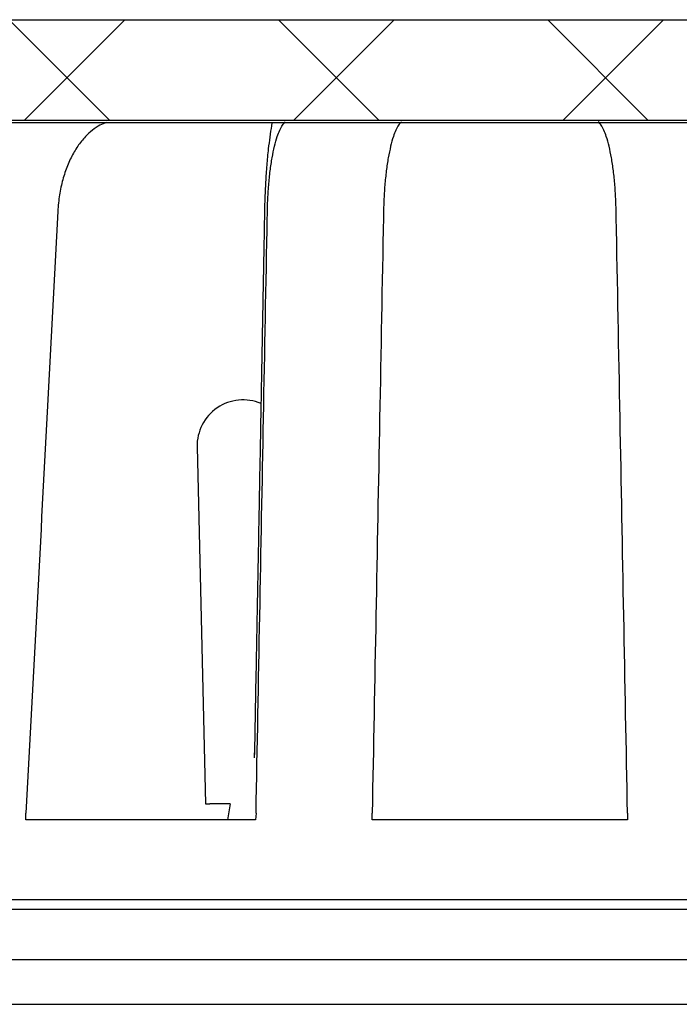
# Model space of a CAD drawing. Units: millimetres. Extents: x 5 to 291, y 5 to 205.
# Drawn here: x 51 to 62, y 90 to 106 of the extents above; entities that cross this region are included whole.
import ezdxf

# ---------------------------------------------------------------- set-up
doc = ezdxf.new("R2010")
doc.units = ezdxf.units.MM
doc.layers.add('DRAWINGS', color=7, linetype='Continuous')

msp = doc.modelspace()

# ---------------------------------------------------------------- hatches: boundary and pattern name
at = {"layer": 'DRAWINGS', "linetype": 'Continuous', "lineweight": 18}
h = msp.add_hatch(dxfattribs=at)
h.set_pattern_fill('ANSI37', color=256, angle=90, style=0)
edge = h.paths.add_edge_path(flags=0)
edge.add_spline(control_points=[(47.0844, 104.7733), (47.1996, 104.7987), (47.3192, 104.812), (47.6633, 104.812), (47.8849, 104.812), (48.1066, 104.812)], knot_values=[0.9130018, 0.9130018, 0.9130018, 0.9130018, 0.9404036, 0.9404036, 0.99, 0.99, 0.99, 0.99], weights=[1, 1, 1, 1, 1, 1], degree=3, periodic=0)
edge.add_line((48.1066, 104.812), (69.6066, 104.812))
edge.add_spline(control_points=[(69.6066, 104.812), (69.8282, 104.812), (70.0498, 104.812), (70.394, 104.812), (70.5136, 104.7987), (70.6289, 104.7733)], knot_values=[0, 0, 0, 0, 0.0495964, 0.0495964, 0.0770097, 0.0770097, 0.0770097, 0.0770097], weights=[1, 1, 1, 1, 1, 1], degree=3, periodic=0)
edge.add_spline(control_points=[(70.6289, 104.7733), (71.3276, 104.6216), (71.8689, 104.0297), (71.9614, 102.9722), (71.9893, 102.6538), (72.0343, 102.1386), (72.0516, 101.9418), (72.3196, 98.8785), (72.5704, 96.0119), (72.8211, 93.1454)], knot_values=[0.076789, 0.076789, 0.076789, 0.076789, 0.2423638, 0.2423638, 0.3137022, 0.3137022, 0.3577873, 0.3577873, 1, 1, 1, 1], weights=[1, 1, 1, 1, 1, 1, 1, 1, 1, 1], degree=3, periodic=0)
edge.add_line((72.8211, 93.1454), (72.9378, 91.812))
edge.add_line((72.9378, 91.812), (74.8313, 91.812))
edge.add_line((74.8313, 91.812), (74.9566, 91.9373))
edge.add_line((74.9566, 91.9373), (74.9566, 93.412))
edge.add_line((74.9566, 93.412), (75.9566, 93.412))
edge.add_line((75.9566, 93.412), (75.9402, 94.3501))
edge.add_spline(control_points=[(75.9402, 94.3501), (75.9398, 94.3728), (75.937, 94.3955), (75.932, 94.4177), (75.9238, 94.4541), (75.9092, 94.4896), (75.8894, 94.5212), (75.8696, 94.5529), (75.8441, 94.5815), (75.815, 94.6048), (75.7859, 94.6281), (75.7523, 94.6467), (75.7172, 94.659), (75.682, 94.6714), (75.6442, 94.6778), (75.6069, 94.6778)], knot_values=[0, 0, 0, 0, 0.0002043, 0.0002043, 0.0002043, 0.0005433, 0.0005433, 0.0005433, 0.0008821, 0.0008821, 0.0008821, 0.0012207, 0.0012207, 0.0012207, 0.0015594, 0.0015594, 0.0015594, 0.0015594], weights=[1, 1, 1, 1, 1, 1, 1, 1, 1, 1, 1, 1, 1, 1, 1, 1], degree=3, periodic=0)
edge.add_line((75.6069, 94.6778), (74.9566, 94.6778))
edge.add_line((74.9566, 94.6778), (74.9566, 94.8446))
edge.add_arc((74.9148, 95.5099), 0.6667, 185, 273.59188, ccw=False)
edge.add_spline(control_points=[(74.2507, 95.4518), (74.0166, 98.127), (73.7826, 100.8023), (73.5278, 103.7139), (73.4824, 103.9427), (73.3058, 104.5152), (73.139, 104.8427), (72.3497, 105.9185), (71.4352, 106.4347), (70.1424, 106.4867), (69.8735, 106.4787), (69.6066, 106.4787)], knot_values=[0, 0, 0, 0, 0.4988494, 0.4988494, 0.5429345, 0.5429345, 0.6142729, 0.6142729, 0.8070403, 0.8070403, 0.8566367, 0.8566367, 0.8566367, 0.8566367], weights=[1, 1, 1, 1, 1, 1, 1, 1, 1, 1, 1, 1], degree=3, periodic=0)
edge.add_line((69.6066, 106.4787), (64.2316, 106.4787))
edge.add_line((64.2316, 106.4787), (58.8566, 106.4787))
edge.add_line((58.8566, 106.4787), (53.4816, 106.4787))
edge.add_line((53.4816, 106.4787), (48.1066, 106.4787))
edge.add_spline(control_points=[(48.1066, 106.4787), (47.8396, 106.4787), (47.5708, 106.4867), (46.2779, 106.4347), (45.3634, 105.9185), (44.5741, 104.8427), (44.4073, 104.5152), (44.2307, 103.9427), (44.1853, 103.7139), (43.9305, 100.8023), (43.6965, 98.127), (43.4624, 95.4518)], knot_values=[0, 0, 0, 0, 0.0495964, 0.0495964, 0.2423638, 0.2423638, 0.3137022, 0.3137022, 0.3577873, 0.3577873, 0.8566367, 0.8566367, 0.8566367, 0.8566367], weights=[1, 1, 1, 1, 1, 1, 1, 1, 1, 1, 1, 1], degree=3, periodic=0)
edge.add_arc((42.7983, 95.5099), 0.6667, 266.40812, 355, ccw=False)
edge.add_line((42.7566, 94.8446), (42.7566, 94.6778))
edge.add_line((42.7566, 94.6778), (42.1062, 94.6778))
edge.add_spline(control_points=[(42.1062, 94.6778), (42.0837, 94.6778), (42.061, 94.6755), (42.039, 94.6709), (42.0024, 94.6634), (41.9667, 94.6495), (41.9347, 94.6302), (41.9027, 94.611), (41.8735, 94.586), (41.8497, 94.5572), (41.8258, 94.5285), (41.8066, 94.4952), (41.7937, 94.4602), (41.7807, 94.4252), (41.7736, 94.3874), (41.7729, 94.3501)], knot_values=[0, 0, 0, 0, 0.0002028, 0.0002028, 0.0002028, 0.0005418, 0.0005418, 0.0005418, 0.000881, 0.000881, 0.000881, 0.0012203, 0.0012203, 0.0012203, 0.0015595, 0.0015595, 0.0015595, 0.0015595], weights=[1, 1, 1, 1, 1, 1, 1, 1, 1, 1, 1, 1, 1, 1, 1, 1], degree=3, periodic=0)
edge.add_line((41.7729, 94.3501), (41.7566, 93.412))
edge.add_line((41.7566, 93.412), (42.7566, 93.412))
edge.add_line((42.7566, 93.412), (42.7566, 91.9373))
edge.add_line((42.7566, 91.9373), (42.8818, 91.812))
edge.add_line((42.8818, 91.812), (44.7753, 91.812))
edge.add_line((44.7753, 91.812), (44.892, 93.1454))
edge.add_spline(control_points=[(44.892, 93.1454), (45.1428, 96.0119), (45.3935, 98.8785), (45.6616, 101.9418), (45.6788, 102.1386), (45.7238, 102.6538), (45.7517, 102.9722), (45.8442, 104.0297), (46.3855, 104.6216), (47.0843, 104.7739)], knot_values=[0, 0, 0, 0, 0.6422127, 0.6422127, 0.6862978, 0.6862978, 0.7576362, 0.7576362, 0.9232141, 0.9232141, 0.9232141, 0.9232141], weights=[1, 1, 1, 1, 1, 1, 1, 1, 1, 1], degree=3, periodic=0)

# ---------------------------------------------------------------- linework, layer by layer
at = {"color": 7, "linetype": 'Continuous', "lineweight": 25}
for p, q in [((53.4816, 106.4787), (48.1066, 106.4787)), ((58.8566, 106.4787), (53.4816, 106.4787)), ((64.2316, 106.4787), (58.8566, 106.4787)), ((47.0842, 104.7733), (70.6289, 104.7733)), ((48.1066, 104.812), (69.6066, 104.812)), ((53.8077, 99.3612), (53.9474, 93.412)), ((54.7607, 94.2285), (54.762, 94.1759)), ((53.9474, 93.412), (54.019, 93.412)), ((54.1183, 93.412), (54.019, 93.412)), ((54.3578, 93.412), (54.1183, 93.412)), ((50.9522, 93.1454), (50.9539, 93.2525)), ((54.7908, 93.2525), (54.7842, 93.1454)), ((56.7299, 93.1454), (56.7273, 93.2525)), ((60.9858, 93.2525), (60.9832, 93.1454)), ((47.1194, 91.812), (64.2503, 91.812)), ((70.4399, 91.6454), (47.2732, 91.6454)), ((48.2732, 90.812), (69.4399, 90.812)), ((48.2732, 90.0669), (69.4399, 90.0669))]:
    msp.add_line(p, q, dxfattribs=at)
at = {"color": 7, "linetype": 'Continuous', "lineweight": 25, "flags": 128}
msp.add_lwpolyline([(54.763, 94.2882), (54.7605, 94.237), (54.7605, 94.237), (54.7605, 94.237)], dxfattribs=at)
at = {"color": 7, "linetype": 'Continuous', "lineweight": 25}
msp.add_arc((54.5748, 99.3792), 0.7673, 67.07095, 181.34527, dxfattribs=at)
msp.add_ellipse((58.8566, 98.7777), major_axis=(15.7195, 91.3057), ratio=0.0381086, start_param=1.6361555, end_param=1.6390813, dxfattribs=at)
for points, knots in [([(52.2989, 104.7733), (52.2614, 104.7591), (52.1799, 104.7284), (52.061, 104.6477), (51.9354, 104.5328), (51.8141, 104.3802), (51.7024, 104.188), (51.6103, 103.9688), (51.5406, 103.7261), (51.4943, 103.4634), (51.4248, 102.1629), (51.2459, 98.7622), (51.0703, 95.4492), (50.9539, 93.2525)], [0, 0, 0, 0, 0.0151715, 0.0330175, 0.0507257, 0.0721548, 0.0935895, 0.1151357, 0.1369222, 0.1591222, 0.1819244, 0.457556, 1, 1, 1, 1]), ([(55.0575, 104.7733), (55.0543, 104.7553), (55.0401, 104.677), (55.0192, 104.5302), (54.9918, 104.3116), (54.9676, 104.0613), (54.9493, 103.7962), (54.9385, 103.5626), (54.9325, 103.3594), (54.9294, 103.1636), (54.9254, 102.9537), (54.921, 102.7128), (54.916, 102.4388), (54.9103, 102.1294), (54.9041, 101.7907), (54.8972, 101.4143), (54.8894, 100.9924), (54.8808, 100.5225), (54.8712, 100.0047), (54.8607, 99.4387), (54.8493, 98.8245), (54.837, 98.1618), (54.8237, 97.4505), (54.8094, 96.6905), (54.7942, 95.8815), (54.7782, 95.0379), (54.7672, 94.4639), (54.7617, 94.1759)], [0, 0, 0, 0, 0.0061143, 0.026686, 0.0472696, 0.0741151, 0.100997, 0.1229346, 0.1401165, 0.1581584, 0.1777868, 0.1989955, 0.2257432, 0.2546595, 0.2858356, 0.3208565, 0.3603491, 0.404324, 0.452793, 0.5057688, 0.5632653, 0.6252973, 0.6918802, 0.7630303, 0.8387644, 0.9190997, 1, 1, 1, 1]), ([(54.7908, 93.2525), (54.8323, 95.4492), (54.895, 98.7622), (54.9589, 102.1629), (54.9836, 103.4634), (55.0002, 103.7261), (55.0251, 103.9688), (55.0579, 104.188), (55.0978, 104.3802), (55.1411, 104.5327), (55.1859, 104.6478), (55.2308, 104.7325), (55.2625, 104.7656), (55.2784, 104.7823)], [0, 0, 0, 0, 0.5408746, 0.8157088, 0.838445, 0.8605808, 0.8823043, 0.9037881, 0.9251608, 0.9465279, 0.9641849, 0.9819793, 1, 1, 1, 1]), ([(57.2149, 104.7823), (57.1989, 104.7656), (57.1673, 104.7325), (57.1224, 104.6478), (57.0775, 104.5327), (57.0342, 104.3802), (56.9944, 104.188), (56.9615, 103.9688), (56.9366, 103.7261), (56.9201, 103.4634), (56.8953, 102.1629), (56.8314, 98.7622), (56.7688, 95.4492), (56.7273, 93.2525)], [0, 0, 0, 0, 0.0180207, 0.0358151, 0.0534721, 0.0748392, 0.0962119, 0.1176957, 0.1394192, 0.161555, 0.1842912, 0.4591254, 1, 1, 1, 1]), ([(60.9858, 93.2525), (60.9443, 95.4492), (60.8817, 98.7622), (60.8178, 102.1629), (60.793, 103.4634), (60.7765, 103.7261), (60.7516, 103.9688), (60.7187, 104.188), (60.6789, 104.3802), (60.6356, 104.5327), (60.5908, 104.6478), (60.5458, 104.7325), (60.5142, 104.7656), (60.4982, 104.7823)], [0, 0, 0, 0, 0.5408746, 0.8157088, 0.838445, 0.8605808, 0.8823043, 0.9037881, 0.9251608, 0.9465279, 0.9641849, 0.9819793, 1, 1, 1, 1]), ([(54.7605, 94.237), (54.7605, 94.237), (54.7606, 94.2341), (54.7606, 94.2313), (54.7607, 94.2285)], [0, 0, 0, 0, 0.0017319, 1, 1, 1, 1]), ([(54.7842, 93.1454), (54.5697, 93.1454), (54.1406, 93.1454), (53.4939, 93.1454), (52.8433, 93.1454), (52.1933, 93.1454), (51.5599, 93.1454), (51.1548, 93.1454), (50.9522, 93.1454)], [0, 0, 0, 0, 0.1582637, 0.3165274, 0.4873956, 0.6582637, 0.8291319, 1, 1, 1, 1])]:
    msp.add_open_spline(points, degree=3, knots=knots, dxfattribs=at)
for points in [[(58.8566, 93.1454), (58.6194, 93.1454), (58.145, 93.1454), (57.4349, 93.1454), (56.9649, 93.1454), (56.7299, 93.1454)], [(60.9832, 93.1454), (60.7482, 93.1454), (60.2782, 93.1454), (59.5681, 93.1454), (59.0937, 93.1454), (58.8566, 93.1454)]]:
    msp.add_open_spline(points, degree=3, dxfattribs=at)

doc.saveas('drawing.dxf')
